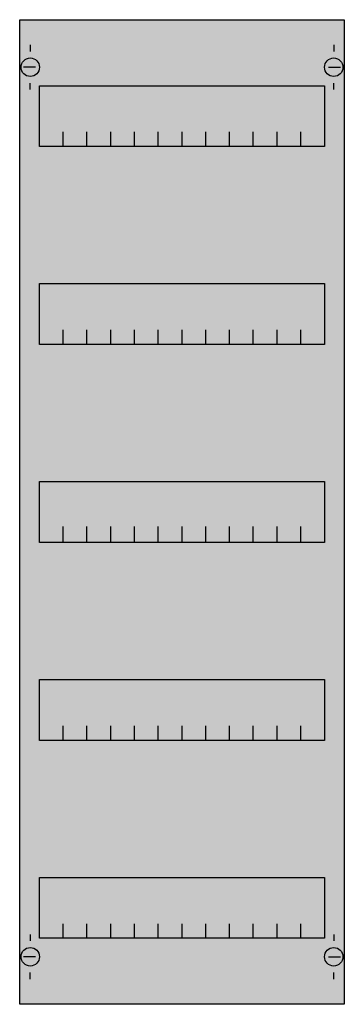
# Model space of a CAD drawing. Extents: x 0.2 to 24.8, y 0.2 to 74.8.
import ezdxf

# ---------------------------------------------------------------- set-up
doc = ezdxf.new("R2010")
doc.units = 0
doc.header["$MEASUREMENT"] = 0
doc.layers.get('0').update_dxf_attribs({"linetype": 'CONTINUOUS'})
doc.layers.add('1', color=7, linetype='CONTINUOUS')
doc.layers.add('10', color=7, linetype='CONTINUOUS')

# ---------------------------------------------------------------- blocks, each defined once
blk = doc.blocks.new('MG415')
at = {"layer": '1', "color": 7, "linetype": 'CONTINUOUS'}
for p, q in [((1, 72.9), (1, 72.4)), ((24, 72.9), (24, 72.4)), ((1.4, 71.2), (0.5, 71.2)), ((23.6, 71.2), (24.5, 71.2)), ((1, 69.5), (1, 70)), ((24, 69.5), (24, 70)), ((1, 5.5), (1, 5)), ((24, 5.5), (24, 5)), ((1.4, 3.8), (0.5, 3.8)), ((23.6, 3.8), (24.5, 3.8)), ((1, 2.1), (1, 2.6)), ((24, 2.1), (24, 2.6))]:
    blk.add_line(p, q, dxfattribs=at)
for points in [[(24.8, 74.8), (24.8, 0.2), (0.2, 0.2), (0.2, 74.8)], [(23.3, 69.8), (23.3, 65.2), (1.7, 65.2), (1.7, 69.8)], [(23.3, 54.8), (23.3, 50.2), (1.7, 50.2), (1.7, 54.8)], [(23.3, 39.8), (23.3, 35.2), (1.7, 35.2), (1.7, 39.8)], [(23.3, 24.8), (23.3, 20.2), (1.7, 20.2), (1.7, 24.8)], [(23.3, 9.8), (23.3, 5.2), (1.7, 5.2), (1.7, 9.8)]]:
    blk.add_lwpolyline(points, close=True, dxfattribs=at)
for points in [[(3.5, 65.2), (3.5, 66.3)], [(5.3, 65.2), (5.3, 66.3), (5.3, 66.3)], [(7.1, 65.2), (7.1, 66.3)], [(8.9, 65.2), (8.9, 66.3)], [(10.7, 65.2), (10.7, 66.3)], [(12.5, 65.2), (12.5, 66.3)], [(14.3, 65.2), (14.3, 66.3)], [(16.1, 65.2), (16.1, 66.3)], [(17.9, 65.2), (17.9, 66.3)], [(19.7, 65.2), (19.7, 66.3)], [(21.5, 65.2), (21.5, 66.3)], [(3.5, 50.2), (3.5, 51.3)], [(5.3, 50.2), (5.3, 51.3), (5.3, 51.3)], [(7.1, 50.2), (7.1, 51.3)], [(8.9, 50.2), (8.9, 51.3)], [(10.7, 50.2), (10.7, 51.3)], [(12.5, 50.2), (12.5, 51.3)], [(14.3, 50.2), (14.3, 51.3)], [(16.1, 50.2), (16.1, 51.3)], [(17.9, 50.2), (17.9, 51.3)], [(19.7, 50.2), (19.7, 51.3)], [(21.5, 50.2), (21.5, 51.3)], [(3.5, 35.3), (3.5, 36.4)], [(3.5, 35.3), (3.5, 36.4)], [(3.5, 35.2), (3.5, 36.3)], [(5.3, 35.3), (5.3, 36.4), (5.3, 36.4)], [(5.3, 35.3), (5.3, 36.4), (5.3, 36.4)], [(5.3, 35.2), (5.3, 36.3), (5.3, 36.3)], [(7.1, 35.3), (7.1, 36.4)], [(7.1, 35.3), (7.1, 36.4)], [(7.1, 35.2), (7.1, 36.3)], [(8.9, 35.3), (8.9, 36.4)], [(8.9, 35.3), (8.9, 36.4)], [(8.9, 35.2), (8.9, 36.3)], [(10.7, 35.3), (10.7, 36.4)], [(10.7, 35.3), (10.7, 36.4)], [(10.7, 35.2), (10.7, 36.3)], [(12.5, 35.3), (12.5, 36.4)], [(12.5, 35.3), (12.5, 36.4)], [(12.5, 35.2), (12.5, 36.3)], [(14.3, 35.3), (14.3, 36.4)], [(14.3, 35.3), (14.3, 36.4)], [(14.3, 35.2), (14.3, 36.3)], [(16.1, 35.3), (16.1, 36.4)], [(16.1, 35.3), (16.1, 36.4)], [(16.1, 35.2), (16.1, 36.3)], [(17.9, 35.3), (17.9, 36.4)], [(17.9, 35.3), (17.9, 36.4)], [(17.9, 35.2), (17.9, 36.3)], [(19.7, 35.3), (19.7, 36.4)], [(19.7, 35.3), (19.7, 36.4)], [(19.7, 35.2), (19.7, 36.3)], [(21.5, 35.3), (21.5, 36.4)], [(21.5, 35.3), (21.5, 36.4)], [(21.5, 35.2), (21.5, 36.3)], [(3.5, 20.2), (3.5, 21.3)], [(5.3, 20.2), (5.3, 21.3), (5.3, 21.3)], [(7.1, 20.2), (7.1, 21.3)], [(8.9, 20.2), (8.9, 21.3)], [(10.7, 20.2), (10.7, 21.3)], [(12.5, 20.2), (12.5, 21.3)], [(14.3, 20.2), (14.3, 21.3)], [(16.1, 20.2), (16.1, 21.3)], [(17.9, 20.2), (17.9, 21.3)], [(19.7, 20.2), (19.7, 21.3)], [(21.5, 20.2), (21.5, 21.3)], [(3.5, 5.2), (3.5, 6.3)], [(5.3, 5.2), (5.3, 6.3), (5.3, 6.3)], [(7.1, 5.2), (7.1, 6.3)], [(8.9, 5.2), (8.9, 6.3)], [(10.7, 5.2), (10.7, 6.3)], [(12.5, 5.2), (12.5, 6.3)], [(14.3, 5.2), (14.3, 6.3)], [(16.1, 5.2), (16.1, 6.3)], [(17.9, 5.2), (17.9, 6.3)], [(19.7, 5.2), (19.7, 6.3)], [(21.5, 5.2), (21.5, 6.3)]]:
    blk.add_lwpolyline(points, dxfattribs=at)
for centre in [(1, 71.2), (24, 71.2), (1, 3.8), (24, 3.8)]:
    blk.add_circle(centre, 0.7, dxfattribs=at)
at = {"layer": '1', "color": 255, "linetype": 'CONTINUOUS'}
blk.add_solid([(24.8, 74.8), (24.8, 0.2), (0.2, 74.8), (0.2, 0.2)], dxfattribs=at)
at = {"layer": '10', "color": 7, "linetype": 'CONTINUOUS'}
for points in [[(24.8, 74.8), (24.8, 0.2), (0.2, 0.2), (0.2, 74.8)], [(23.3, 69.8), (23.3, 65.2), (1.7, 65.2), (1.7, 69.8)], [(23.3, 54.8), (23.3, 50.2), (1.7, 50.2), (1.7, 54.8)], [(23.3, 39.8), (23.3, 35.2), (1.7, 35.2), (1.7, 39.8)], [(23.3, 24.8), (23.3, 20.2), (1.7, 20.2), (1.7, 24.8)], [(23.3, 9.8), (23.3, 5.2), (1.7, 5.2), (1.7, 9.8)]]:
    blk.add_lwpolyline(points, close=True, dxfattribs=at)
for points in [[(3.5, 65.2), (3.5, 66.3)], [(5.3, 65.2), (5.3, 66.3), (5.3, 66.3)], [(7.1, 65.2), (7.1, 66.3)], [(8.9, 65.2), (8.9, 66.3)], [(10.7, 65.2), (10.7, 66.3)], [(12.5, 65.2), (12.5, 66.3)], [(14.3, 65.2), (14.3, 66.3)], [(16.1, 65.2), (16.1, 66.3)], [(17.9, 65.2), (17.9, 66.3)], [(19.7, 65.2), (19.7, 66.3)], [(21.5, 65.2), (21.5, 66.3)], [(3.5, 50.2), (3.5, 51.3)], [(5.3, 50.2), (5.3, 51.3), (5.3, 51.3)], [(7.1, 50.2), (7.1, 51.3)], [(8.9, 50.2), (8.9, 51.3)], [(10.7, 50.2), (10.7, 51.3)], [(12.5, 50.2), (12.5, 51.3)], [(14.3, 50.2), (14.3, 51.3)], [(16.1, 50.2), (16.1, 51.3)], [(17.9, 50.2), (17.9, 51.3)], [(19.7, 50.2), (19.7, 51.3)], [(21.5, 50.2), (21.5, 51.3)], [(3.5, 35.3), (3.5, 36.4)], [(3.5, 35.3), (3.5, 36.4)], [(3.5, 35.2), (3.5, 36.3)], [(5.3, 35.3), (5.3, 36.4), (5.3, 36.4)], [(5.3, 35.3), (5.3, 36.4), (5.3, 36.4)], [(5.3, 35.2), (5.3, 36.3), (5.3, 36.3)], [(7.1, 35.3), (7.1, 36.4)], [(7.1, 35.3), (7.1, 36.4)], [(7.1, 35.2), (7.1, 36.3)], [(8.9, 35.3), (8.9, 36.4)], [(8.9, 35.3), (8.9, 36.4)], [(8.9, 35.2), (8.9, 36.3)], [(10.7, 35.3), (10.7, 36.4)], [(10.7, 35.3), (10.7, 36.4)], [(10.7, 35.2), (10.7, 36.3)], [(12.5, 35.3), (12.5, 36.4)], [(12.5, 35.3), (12.5, 36.4)], [(12.5, 35.2), (12.5, 36.3)], [(14.3, 35.3), (14.3, 36.4)], [(14.3, 35.3), (14.3, 36.4)], [(14.3, 35.2), (14.3, 36.3)], [(16.1, 35.3), (16.1, 36.4)], [(16.1, 35.3), (16.1, 36.4)], [(16.1, 35.2), (16.1, 36.3)], [(17.9, 35.3), (17.9, 36.4)], [(17.9, 35.3), (17.9, 36.4)], [(17.9, 35.2), (17.9, 36.3)], [(19.7, 35.3), (19.7, 36.4)], [(19.7, 35.3), (19.7, 36.4)], [(19.7, 35.2), (19.7, 36.3)], [(21.5, 35.3), (21.5, 36.4)], [(21.5, 35.3), (21.5, 36.4)], [(21.5, 35.2), (21.5, 36.3)], [(3.5, 20.2), (3.5, 21.3)], [(5.3, 20.2), (5.3, 21.3), (5.3, 21.3)], [(7.1, 20.2), (7.1, 21.3)], [(8.9, 20.2), (8.9, 21.3)], [(10.7, 20.2), (10.7, 21.3)], [(12.5, 20.2), (12.5, 21.3)], [(14.3, 20.2), (14.3, 21.3)], [(16.1, 20.2), (16.1, 21.3)], [(17.9, 20.2), (17.9, 21.3)], [(19.7, 20.2), (19.7, 21.3)], [(21.5, 20.2), (21.5, 21.3)], [(3.5, 5.2), (3.5, 6.3)], [(5.3, 5.2), (5.3, 6.3), (5.3, 6.3)], [(7.1, 5.2), (7.1, 6.3)], [(8.9, 5.2), (8.9, 6.3)], [(10.7, 5.2), (10.7, 6.3)], [(12.5, 5.2), (12.5, 6.3)], [(14.3, 5.2), (14.3, 6.3)], [(16.1, 5.2), (16.1, 6.3)], [(17.9, 5.2), (17.9, 6.3)], [(19.7, 5.2), (19.7, 6.3)], [(21.5, 5.2), (21.5, 6.3)]]:
    blk.add_lwpolyline(points, dxfattribs=at)
at = {"layer": '10', "color": 255, "linetype": 'CONTINUOUS'}
blk.add_solid([(24.8, 74.8), (24.8, 0.2), (0.2, 74.8), (0.2, 0.2)], dxfattribs=at)

msp = doc.modelspace()

# ---------------------------------------------------------------- block references
msp.add_blockref('MG415', (0, 0))

doc.saveas('drawing.dxf')
